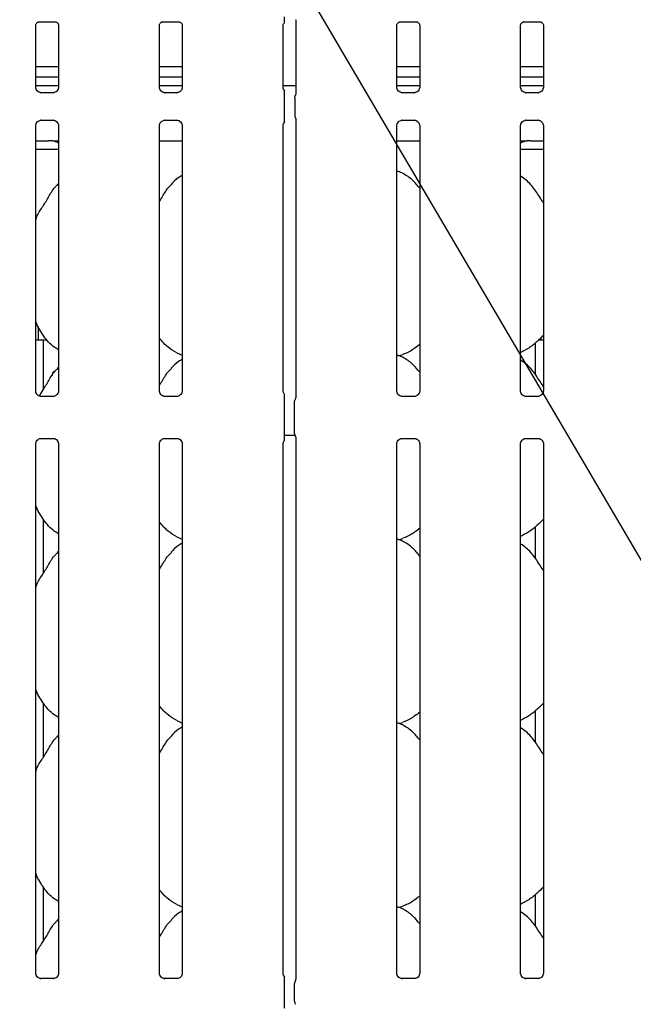
# Model space of a CAD drawing. Extents: x 0 to 418, y 0 to 292.
# Drawn here: x 102 to 113, y 111 to 129 of the extents above; entities that cross this region are included whole.
import ezdxf

# ---------------------------------------------------------------- set-up
doc = ezdxf.new("R2010")
doc.units = 0
doc.layers.add('BEMAßUNG', color=96, linetype='CONTINUOUS')
doc.layers.add('SLD-0', color=179, linetype='CONTINUOUS')
doc.styles.add('SLDTEXTSTYLE0', font='TXT', dxfattribs={"width": 0.75})
doc.styles.add('SLDTEXTSTYLE2', font='TXT', dxfattribs={"width": 0.96})
doc.dimstyles.new('SLDDIMSTYLE3', dxfattribs={"dimtxt": 3.5, "dimasz": 3.302, "dimexe": 0, "dimexo": 0.0625, "dimgap": 0.875, "dimtad": 1, "dimdec": 0, "dimlfac": 16, "dimrnd": 1e-09, "dimzin": 12, "dimtxsty": 'SLDTEXTSTYLE0', "dimblk1": 'NONE', "dimblk2": 'NONE', "dimsah": 1, "dimcen": 0, "dimazin": 3, "dimtfac": 1, "dimtmove": 0, "dimatfit": 3, "dimtolj": 1, "dimtzin": 12})

# ---------------------------------------------------------------- blocks, each defined once
blk = doc.blocks.new('_D_7')
at = {"layer": 'BEMAßUNG'}
for q in [(116.179, 188.274), (136.252, 176.684)]:
    blk.add_line((124.839, 183.274), q, dxfattribs=at)
blk.add_solid([(124.839, 183.274), (127.445, 181.183), (127.953, 182.062)], dxfattribs=at)
at = {"layer": 'BEMAßUNG', "char_height": 3.5, "attachment_point": 1, "rotation": 330, "style": 'SLDTEXTSTYLE2'}
for s, insert in [('%%c', (125.534, 187.694)), ('160', (131.647, 184.226))]:
    blk.add_mtext(s, dxfattribs=dict(at, insert=insert))
blk = doc.blocks.new('_NONE')

msp = doc.modelspace()

# ---------------------------------------------------------------- linework, layer by layer
at = {"layer": 'BEMAßUNG'}
msp.add_line((116.921, 113.277), (99.321, 143.246), dxfattribs=at)
at = {"layer": 'SLD-0', "color": 179, "linetype": 'CONTINUOUS'}
for p, q in [((102.108, 128.073), (102.108, 129.228)), ((102.169, 129.296), (102.165, 129.296)), ((102.169, 129.295), (102.474, 129.295)), ((102.535, 129.228), (102.535, 128.073)), ((104.42, 128.073), (104.42, 129.228)), ((104.482, 129.296), (104.478, 129.296)), ((104.482, 129.295), (104.787, 129.295)), ((104.848, 129.228), (104.848, 128.073)), ((106.733, 128.073), (106.733, 129.228)), ((106.973, 129.319), (106.973, 127.956)), ((108.858, 128.073), (108.858, 129.228)), ((108.919, 129.296), (108.915, 129.296)), ((108.919, 129.295), (109.224, 129.295)), ((109.285, 129.228), (109.285, 128.073)), ((111.17, 128.073), (111.17, 129.228)), ((111.232, 129.296), (111.228, 129.296)), ((111.232, 129.295), (111.537, 129.295)), ((111.598, 129.228), (111.598, 128.073)), ((102.535, 128.454), (102.108, 128.454)), ((104.848, 128.454), (104.42, 128.454)), ((109.285, 128.454), (108.858, 128.454)), ((111.598, 128.454), (111.17, 128.454)), ((102.535, 128.261), (102.108, 128.261)), ((104.848, 128.261), (104.42, 128.261)), ((109.285, 128.261), (108.858, 128.261)), ((111.598, 128.261), (111.17, 128.261)), ((102.535, 128.1), (102.108, 128.1)), ((102.201, 127.97), (102.206, 127.97)), ((102.436, 127.97), (102.206, 127.97)), ((104.848, 128.1), (104.42, 128.1)), ((104.513, 127.97), (104.519, 127.97)), ((104.748, 127.97), (104.519, 127.97)), ((106.973, 128.1), (106.733, 128.1)), ((109.285, 128.1), (108.858, 128.1)), ((108.951, 127.97), (108.956, 127.97)), ((109.186, 127.97), (108.956, 127.97)), ((111.598, 128.1), (111.17, 128.1)), ((111.263, 127.97), (111.269, 127.97)), ((111.498, 127.97), (111.269, 127.97)), ((106.759, 127.549), (106.759, 127.876)), ((106.95, 127.879), (106.95, 127.546)), ((102.207, 127.455), (102.437, 127.455)), ((102.443, 127.455), (102.437, 127.456)), ((104.52, 127.455), (104.75, 127.455)), ((104.755, 127.455), (104.75, 127.456)), ((106.973, 127.469), (106.973, 122.282)), ((108.957, 127.455), (109.187, 127.455)), ((109.193, 127.455), (109.187, 127.456)), ((111.27, 127.455), (111.5, 127.455)), ((111.505, 127.455), (111.5, 127.456)), ((102.108, 122.395), (102.108, 127.352)), ((102.535, 127.352), (102.535, 122.395)), ((104.42, 122.395), (104.42, 127.352)), ((104.848, 127.352), (104.848, 122.395)), ((106.733, 122.395), (106.733, 127.352)), ((108.858, 122.395), (108.858, 127.352)), ((109.285, 127.352), (109.285, 122.395)), ((111.17, 122.395), (111.17, 127.352)), ((111.598, 127.352), (111.598, 122.395)), ((102.108, 127.069), (102.35, 127.069)), ((102.35, 127.069), (102.35, 127.069)), ((104.42, 127.069), (104.848, 127.069)), ((108.858, 127.069), (109.285, 127.069)), ((111.356, 127.069), (111.598, 127.069)), ((111.356, 127.069), (111.356, 127.069)), ((102.108, 126.913), (102.535, 126.913)), ((111.17, 126.913), (111.598, 126.913)), ((102.535, 126.275), (102.514, 126.255)), ((102.153, 123.603), (102.153, 123.381)), ((102.108, 123.35), (102.255, 123.35)), ((102.255, 122.43), (102.255, 123.35)), ((102.255, 123.35), (102.319, 123.35)), ((111.513, 123.35), (111.598, 123.35)), ((111.45, 122.696), (111.45, 123.295)), ((104.744, 123.106), (104.848, 123.062)), ((108.895, 123.051), (108.973, 123.074)), ((102.535, 122.837), (102.514, 122.818)), ((102.437, 122.292), (102.206, 122.292)), ((104.749, 122.292), (104.518, 122.292)), ((109.187, 122.292), (108.956, 122.292)), ((111.499, 122.292), (111.268, 122.292)), ((106.759, 121.602), (106.759, 122.199)), ((106.947, 121.598), (106.947, 122.203)), ((102.206, 121.508), (102.438, 121.508)), ((104.519, 121.508), (104.75, 121.508)), ((106.955, 121.56), (106.759, 121.56)), ((106.973, 121.52), (106.973, 111.398)), ((108.956, 121.508), (109.188, 121.508)), ((111.269, 121.508), (111.5, 121.508)), ((102.108, 111.51), (102.108, 121.405)), ((102.535, 121.406), (102.535, 111.511)), ((104.42, 111.51), (104.42, 121.405)), ((104.848, 121.406), (104.848, 111.511)), ((106.733, 111.51), (106.733, 121.405)), ((108.858, 111.51), (108.858, 121.405)), ((109.285, 121.406), (109.285, 111.511)), ((111.17, 111.51), (111.17, 121.405)), ((111.598, 121.406), (111.598, 111.511)), ((102.255, 118.992), (102.255, 119.988)), ((111.45, 119.258), (111.45, 119.857)), ((104.744, 119.669), (104.848, 119.624)), ((108.895, 119.614), (108.973, 119.637)), ((102.535, 119.4), (102.514, 119.38)), ((102.255, 115.555), (102.255, 116.551)), ((111.45, 115.821), (111.45, 116.42)), ((104.744, 116.231), (104.848, 116.187)), ((108.895, 116.176), (108.973, 116.199)), ((102.535, 115.962), (102.514, 115.943)), ((102.255, 112.117), (102.255, 113.113)), ((111.45, 112.383), (111.45, 112.982)), ((104.744, 112.794), (104.848, 112.749)), ((108.895, 112.739), (108.973, 112.762)), ((102.535, 112.525), (102.514, 112.505)), ((102.201, 111.407), (102.206, 111.407)), ((102.436, 111.408), (102.206, 111.408)), ((104.513, 111.407), (104.519, 111.407)), ((104.748, 111.408), (104.519, 111.408)), ((106.96, 111.363), (106.964, 111.373)), ((108.951, 111.407), (108.956, 111.407)), ((109.186, 111.408), (108.956, 111.408)), ((111.263, 111.407), (111.269, 111.407)), ((111.498, 111.408), (111.269, 111.408)), ((106.759, 110.986), (106.759, 111.314)), ((106.947, 110.985), (106.947, 111.315)), ((106.947, 110.985), (106.947, 110.985)), ((106.965, 110.931), (106.96, 110.938)), ((106.965, 110.929), (106.965, 110.929)), ((106.965, 110.929), (106.965, 110.929)), ((106.965, 110.929), (106.965, 110.929))]:
    msp.add_line(p, q, dxfattribs=at)
for centre, radius, start, end in [((107.04, 122.203), 0.0938, 145.6196, 180), ((107.04, 121.598), 0.0938, 180, 214.4514), ((107.04, 111.315), 0.0938, 144.2237, 179.9975), ((106.9, 111.405), 0.0734, 333.0454, 356.0325), ((107.04, 110.985), 0.0937, 180.0112, 215.7717)]:
    msp.add_arc(centre, radius, start, end, dxfattribs=at)
for centre, major_axis, ratio, start_param, end_param in [((103.392, 126.85), (1.132, -0.203), 0.07335, 2.6166, 2.752329), ((102.358, 126.696), (0.374, 0.078), 0.981201, 0.885152, 1.220036), ((111.348, 126.696), (0.374, -0.078), 0.981201, 1.921556, 2.25644), ((110.313, 126.85), (1.132, 0.203), 0.07335, 0.389264, 0.524993)]:
    msp.add_ellipse(centre, major_axis=major_axis, ratio=ratio, start_param=start_param, end_param=end_param, dxfattribs=at)
for points, knots in [([(102.108, 129.228), (102.108, 129.229), (102.108, 129.232), (102.11, 129.246), (102.121, 129.268), (102.14, 129.286), (102.16, 129.294), (102.169, 129.295), (102.17, 129.295), (102.17, 129.295)], [0, 0, 0, 0, 0.051121, 0.183734, 0.384252, 0.649707, 0.827407, 0.922504, 1, 1, 1, 1]), ([(102.473, 129.295), (102.473, 129.295), (102.473, 129.295), (102.477, 129.295), (102.488, 129.293), (102.507, 129.283), (102.526, 129.264), (102.534, 129.242), (102.536, 129.229), (102.535, 129.228), (102.535, 129.227)], [0, 0, 0, 0, 0.033728, 0.1149, 0.223033, 0.382186, 0.651117, 0.867472, 0.988474, 1, 1, 1, 1]), ([(104.42, 129.228), (104.42, 129.229), (104.42, 129.232), (104.423, 129.246), (104.433, 129.268), (104.453, 129.286), (104.472, 129.294), (104.482, 129.295), (104.482, 129.295), (104.483, 129.295)], [0, 0, 0, 0, 0.051121, 0.183734, 0.384252, 0.649707, 0.827407, 0.922504, 1, 1, 1, 1]), ([(104.786, 129.295), (104.786, 129.295), (104.785, 129.295), (104.79, 129.295), (104.8, 129.293), (104.819, 129.283), (104.838, 129.264), (104.847, 129.242), (104.848, 129.229), (104.848, 129.228), (104.848, 129.227)], [0, 0, 0, 0, 0.033728, 0.1149, 0.223024, 0.382186, 0.651117, 0.867472, 0.988474, 1, 1, 1, 1]), ([(106.733, 129.228), (106.733, 129.229), (106.733, 129.232), (106.735, 129.246), (106.743, 129.265), (106.755, 129.274), (106.76, 129.278)], [0, 0, 0, 0, 0.09355, 0.336228, 0.703171, 1, 1, 1, 1]), ([(106.759, 129.279), (106.759, 129.279), (106.759, 129.279), (106.759, 129.281), (106.759, 129.288), (106.759, 129.308), (106.759, 129.342), (106.759, 129.373), (106.759, 129.389)], [0, 0, 0, 0, 0.015814, 0.084491, 0.168893, 0.312793, 0.622211, 1, 1, 1, 1]), ([(106.966, 129.334), (106.966, 129.334), (106.966, 129.334), (106.966, 129.333), (106.967, 129.333), (106.967, 129.332), (106.968, 129.331), (106.97, 129.326), (106.973, 129.319), (106.973, 129.315), (106.973, 129.315), (106.973, 129.316)], [0, 0, 0, 0, 0.002507, 0.015918, 0.032365, 0.059887, 0.105531, 0.161083, 0.690261, 0.980168, 1, 1, 1, 1]), ([(108.858, 129.228), (108.858, 129.229), (108.858, 129.232), (108.86, 129.246), (108.871, 129.268), (108.89, 129.286), (108.91, 129.294), (108.919, 129.295), (108.92, 129.295), (108.92, 129.295)], [0, 0, 0, 0, 0.051121, 0.183737, 0.384256, 0.649705, 0.827406, 0.922504, 1, 1, 1, 1]), ([(109.223, 129.295), (109.223, 129.295), (109.223, 129.295), (109.227, 129.295), (109.238, 129.293), (109.257, 129.283), (109.276, 129.264), (109.284, 129.242), (109.286, 129.229), (109.285, 129.228), (109.285, 129.227)], [0, 0, 0, 0, 0.033728, 0.114904, 0.223028, 0.38219, 0.65112, 0.867473, 0.988474, 1, 1, 1, 1]), ([(111.17, 129.228), (111.17, 129.229), (111.17, 129.232), (111.173, 129.246), (111.183, 129.268), (111.203, 129.286), (111.222, 129.294), (111.232, 129.295), (111.232, 129.295), (111.233, 129.295)], [0, 0, 0, 0, 0.051121, 0.183737, 0.384256, 0.649705, 0.827406, 0.922504, 1, 1, 1, 1]), ([(111.536, 129.295), (111.536, 129.295), (111.535, 129.295), (111.54, 129.295), (111.55, 129.293), (111.569, 129.283), (111.588, 129.264), (111.597, 129.242), (111.598, 129.229), (111.598, 129.228), (111.598, 129.227)], [0, 0, 0, 0, 0.033728, 0.114904, 0.223028, 0.38219, 0.65112, 0.867473, 0.988474, 1, 1, 1, 1]), ([(102.162, 127.984), (102.161, 127.984), (102.147, 127.99), (102.125, 128.014), (102.11, 128.048), (102.108, 128.067), (102.108, 128.074)], [0, 0, 0, 0, 0.029541, 0.429382, 0.781481, 1, 1, 1, 1]), ([(102.207, 127.97), (102.205, 127.97), (102.201, 127.97), (102.184, 127.973), (102.171, 127.98), (102.162, 127.984)], [0, 0, 0, 0, 0.165925, 0.499819, 1, 1, 1, 1]), ([(102.485, 127.986), (102.476, 127.981), (102.46, 127.973), (102.442, 127.97), (102.438, 127.97), (102.436, 127.97)], [0, 0, 0, 0, 0.530681, 0.851031, 1, 1, 1, 1]), ([(102.436, 127.97), (102.436, 127.97), (102.438, 127.97), (102.441, 127.97), (102.443, 127.97), (102.443, 127.97)], [0, 0, 0, 0, 0.15967, 0.913702, 1, 1, 1, 1]), ([(102.535, 128.073), (102.535, 128.073), (102.536, 128.068), (102.533, 128.047), (102.52, 128.017), (102.5, 127.993), (102.486, 127.987), (102.485, 127.986)], [0, 0, 0, 0, 0.014952, 0.219035, 0.572516, 0.965949, 1, 1, 1, 1]), ([(104.475, 127.984), (104.474, 127.984), (104.459, 127.99), (104.438, 128.014), (104.422, 128.048), (104.421, 128.067), (104.42, 128.074)], [0, 0, 0, 0, 0.029541, 0.429382, 0.781481, 1, 1, 1, 1]), ([(104.519, 127.97), (104.518, 127.97), (104.514, 127.97), (104.497, 127.973), (104.483, 127.98), (104.475, 127.984)], [0, 0, 0, 0, 0.165925, 0.499819, 1, 1, 1, 1]), ([(104.748, 127.97), (104.749, 127.97), (104.751, 127.97), (104.753, 127.97), (104.755, 127.97), (104.755, 127.97)], [0, 0, 0, 0, 0.15967, 0.913702, 1, 1, 1, 1]), ([(104.798, 127.986), (104.788, 127.981), (104.773, 127.973), (104.754, 127.97), (104.75, 127.97), (104.749, 127.97)], [0, 0, 0, 0, 0.530681, 0.851031, 1, 1, 1, 1]), ([(104.848, 128.073), (104.848, 128.073), (104.848, 128.068), (104.846, 128.047), (104.832, 128.017), (104.812, 127.993), (104.799, 127.987), (104.798, 127.986)], [0, 0, 0, 0, 0.014952, 0.219035, 0.572516, 0.965949, 1, 1, 1, 1]), ([(106.764, 128.004), (106.76, 128.008), (106.745, 128.021), (106.735, 128.048), (106.733, 128.067), (106.733, 128.074)], [0, 0, 0, 0, 0.217256, 0.700248, 1, 1, 1, 1]), ([(106.759, 127.876), (106.759, 127.906), (106.759, 127.942), (106.759, 127.981), (106.759, 127.995), (106.759, 128.003), (106.759, 128.007), (106.759, 128.007), (106.759, 128.005), (106.759, 128.003), (106.759, 128.002)], [0, 0, 0, 0, 0.539931, 0.652782, 0.781156, 0.829526, 0.878353, 0.91236, 0.960325, 1, 1, 1, 1]), ([(106.95, 127.879), (106.95, 127.886), (106.951, 127.9), (106.957, 127.916), (106.961, 127.924), (106.962, 127.926)], [0, 0, 0, 0, 0.4268986, 0.872093, 1, 1, 1, 1]), ([(106.973, 127.959), (106.973, 127.959), (106.973, 127.959), (106.973, 127.955), (106.971, 127.947), (106.968, 127.938), (106.965, 127.931), (106.964, 127.928), (106.963, 127.927), (106.963, 127.926), (106.963, 127.926), (106.962, 127.926), (106.962, 127.926), (106.962, 127.926), (106.962, 127.926)], [0, 0, 0, 0, 0.016618, 0.229939, 0.490476, 0.751235, 0.894251, 0.968546, 0.987368, 0.994447, 0.998232, 0.999178, 0.999744, 1, 1, 1, 1]), ([(108.912, 127.984), (108.911, 127.984), (108.897, 127.99), (108.875, 128.014), (108.86, 128.048), (108.858, 128.067), (108.858, 128.074)], [0, 0, 0, 0, 0.029553, 0.429389, 0.781484, 1, 1, 1, 1]), ([(108.957, 127.97), (108.955, 127.97), (108.951, 127.97), (108.934, 127.973), (108.921, 127.98), (108.912, 127.984)], [0, 0, 0, 0, 0.165925, 0.499819, 1, 1, 1, 1]), ([(109.235, 127.986), (109.226, 127.981), (109.21, 127.973), (109.192, 127.97), (109.188, 127.97), (109.186, 127.97)], [0, 0, 0, 0, 0.530681, 0.851031, 1, 1, 1, 1]), ([(109.186, 127.97), (109.186, 127.97), (109.188, 127.97), (109.191, 127.97), (109.193, 127.97), (109.193, 127.97)], [0, 0, 0, 0, 0.159804, 0.913531, 1, 1, 1, 1]), ([(109.285, 128.073), (109.285, 128.073), (109.286, 128.068), (109.283, 128.047), (109.27, 128.017), (109.25, 127.993), (109.236, 127.987), (109.235, 127.986)], [0, 0, 0, 0, 0.014952, 0.219033, 0.572515, 0.965949, 1, 1, 1, 1]), ([(111.225, 127.984), (111.224, 127.984), (111.209, 127.99), (111.188, 128.014), (111.172, 128.048), (111.171, 128.067), (111.17, 128.074)], [0, 0, 0, 0, 0.029553, 0.429389, 0.781484, 1, 1, 1, 1]), ([(111.269, 127.97), (111.268, 127.97), (111.264, 127.97), (111.247, 127.973), (111.233, 127.98), (111.225, 127.984)], [0, 0, 0, 0, 0.165925, 0.499819, 1, 1, 1, 1]), ([(111.498, 127.97), (111.499, 127.97), (111.501, 127.97), (111.503, 127.97), (111.505, 127.97), (111.505, 127.97)], [0, 0, 0, 0, 0.159804, 0.913531, 1, 1, 1, 1]), ([(111.548, 127.986), (111.538, 127.981), (111.523, 127.973), (111.504, 127.97), (111.5, 127.97), (111.499, 127.97)], [0, 0, 0, 0, 0.530681, 0.851031, 1, 1, 1, 1]), ([(111.598, 128.073), (111.598, 128.073), (111.598, 128.068), (111.596, 128.047), (111.582, 128.017), (111.562, 127.993), (111.549, 127.987), (111.548, 127.986)], [0, 0, 0, 0, 0.014952, 0.219033, 0.572515, 0.965949, 1, 1, 1, 1]), ([(102.108, 127.352), (102.108, 127.352), (102.108, 127.357), (102.11, 127.378), (102.123, 127.409), (102.152, 127.438), (102.182, 127.452), (102.202, 127.455), (102.207, 127.455), (102.208, 127.455)], [0, 0, 0, 0, 0.009368, 0.137215, 0.358652, 0.605128, 0.817493, 0.932816, 1, 1, 1, 1]), ([(102.207, 127.455), (102.207, 127.455), (102.205, 127.455), (102.203, 127.455), (102.201, 127.455), (102.201, 127.455)], [0, 0, 0, 0, 0.159835, 0.9137, 1, 1, 1, 1]), ([(102.437, 127.455), (102.438, 127.455), (102.442, 127.455), (102.459, 127.453), (102.473, 127.446), (102.481, 127.441)], [0, 0, 0, 0, 0.165567, 0.498741, 1, 1, 1, 1]), ([(102.481, 127.441), (102.482, 127.441), (102.496, 127.435), (102.518, 127.411), (102.534, 127.377), (102.535, 127.359), (102.535, 127.352)], [0, 0, 0, 0, 0.028502, 0.428769, 0.781247, 1, 1, 1, 1]), ([(104.42, 127.352), (104.42, 127.352), (104.42, 127.357), (104.423, 127.378), (104.436, 127.409), (104.464, 127.438), (104.495, 127.452), (104.515, 127.455), (104.519, 127.455), (104.521, 127.455)], [0, 0, 0, 0, 0.009368, 0.137215, 0.358652, 0.605128, 0.817493, 0.932816, 1, 1, 1, 1]), ([(104.52, 127.455), (104.52, 127.455), (104.518, 127.455), (104.515, 127.455), (104.513, 127.455), (104.513, 127.455)], [0, 0, 0, 0, 0.159835, 0.9137, 1, 1, 1, 1]), ([(104.749, 127.455), (104.75, 127.455), (104.755, 127.455), (104.771, 127.453), (104.785, 127.446), (104.794, 127.441)], [0, 0, 0, 0, 0.165567, 0.498741, 1, 1, 1, 1]), ([(104.794, 127.441), (104.795, 127.441), (104.809, 127.435), (104.831, 127.411), (104.846, 127.377), (104.847, 127.359), (104.848, 127.352)], [0, 0, 0, 0, 0.028502, 0.428769, 0.781247, 1, 1, 1, 1]), ([(106.733, 127.352), (106.733, 127.352), (106.733, 127.357), (106.736, 127.378), (106.743, 127.401), (106.756, 127.414), (106.76, 127.417)], [0, 0, 0, 0, 0.021167, 0.31004, 0.81038, 1, 1, 1, 1]), ([(106.759, 127.423), (106.759, 127.422), (106.759, 127.419), (106.759, 127.418), (106.759, 127.42), (106.759, 127.426), (106.759, 127.445), (106.759, 127.488), (106.759, 127.526), (106.759, 127.549)], [0, 0, 0, 0, 0.067484, 0.103496, 0.139726, 0.190969, 0.289436, 0.584811, 1, 1, 1, 1]), ([(106.95, 127.546), (106.95, 127.539), (106.951, 127.525), (106.957, 127.509), (106.961, 127.501), (106.962, 127.499)], [0, 0, 0, 0, 0.426737, 0.87209, 1, 1, 1, 1]), ([(106.962, 127.499), (106.962, 127.499), (106.962, 127.499), (106.962, 127.499), (106.962, 127.499), (106.963, 127.499), (106.968, 127.49), (106.972, 127.477), (106.973, 127.467), (106.973, 127.467), (106.973, 127.467)], [0, 0, 0, 0, 0.000061, 0.000565, 0.001164, 0.002139, 0.004433, 0.681354, 0.925877, 1, 1, 1, 1]), ([(108.858, 127.352), (108.858, 127.352), (108.858, 127.357), (108.86, 127.378), (108.873, 127.409), (108.902, 127.438), (108.932, 127.452), (108.952, 127.455), (108.957, 127.455), (108.958, 127.455)], [0, 0, 0, 0, 0.009368, 0.137215, 0.358654, 0.605123, 0.817494, 0.932816, 1, 1, 1, 1]), ([(108.957, 127.455), (108.957, 127.455), (108.955, 127.455), (108.953, 127.455), (108.951, 127.455), (108.951, 127.455)], [0, 0, 0, 0, 0.159671, 0.913702, 1, 1, 1, 1]), ([(109.187, 127.455), (109.188, 127.455), (109.192, 127.455), (109.209, 127.453), (109.223, 127.446), (109.231, 127.441)], [0, 0, 0, 0, 0.165567, 0.498741, 1, 1, 1, 1]), ([(109.231, 127.441), (109.232, 127.441), (109.246, 127.435), (109.268, 127.411), (109.284, 127.377), (109.285, 127.359), (109.285, 127.352)], [0, 0, 0, 0, 0.02849, 0.42877, 0.781245, 1, 1, 1, 1]), ([(111.17, 127.352), (111.17, 127.352), (111.17, 127.357), (111.173, 127.378), (111.186, 127.409), (111.214, 127.438), (111.245, 127.452), (111.265, 127.455), (111.269, 127.455), (111.271, 127.455)], [0, 0, 0, 0, 0.009368, 0.137215, 0.358654, 0.605123, 0.817494, 0.932816, 1, 1, 1, 1]), ([(111.27, 127.455), (111.27, 127.455), (111.268, 127.455), (111.265, 127.455), (111.263, 127.455), (111.263, 127.455)], [0, 0, 0, 0, 0.159671, 0.913702, 1, 1, 1, 1]), ([(111.499, 127.455), (111.5, 127.455), (111.505, 127.455), (111.521, 127.453), (111.535, 127.446), (111.544, 127.441)], [0, 0, 0, 0, 0.165567, 0.498741, 1, 1, 1, 1]), ([(111.544, 127.441), (111.545, 127.441), (111.559, 127.435), (111.581, 127.411), (111.596, 127.377), (111.597, 127.359), (111.598, 127.352)], [0, 0, 0, 0, 0.02849, 0.42877, 0.781246, 1, 1, 1, 1]), ([(102.42, 127.067), (102.418, 127.067), (102.416, 127.067), (102.415, 127.067), (102.414, 127.067)], [0, 0, 0, 0, 0.96395, 1, 1, 1, 1]), ([(102.42, 127.067), (102.422, 127.067), (102.429, 127.067), (102.469, 127.068), (102.507, 127.068), (102.535, 127.069)], [0, 0, 0, 0, 0.071507, 0.291851, 1, 1, 1, 1]), ([(111.17, 127.069), (111.184, 127.068), (111.21, 127.068), (111.247, 127.068), (111.275, 127.067), (111.284, 127.067), (111.286, 127.067)], [0, 0, 0, 0, 0.320781, 0.629253, 0.939218, 1, 1, 1, 1]), ([(111.286, 127.067), (111.288, 127.067), (111.289, 127.067), (111.291, 127.067), (111.291, 127.067)], [0, 0, 0, 0, 0.96395, 1, 1, 1, 1]), ([(109.285, 126.184), (109.243, 126.236), (109.155, 126.344), (109.011, 126.442), (108.906, 126.491), (108.866, 126.498), (108.858, 126.499)], [0, 0, 0, 0, 0.369988, 0.772446, 0.95554, 1, 1, 1, 1]), ([(104.848, 126.423), (104.824, 126.41), (104.744, 126.365), (104.683, 126.301), (104.639, 126.255)], [0, 0, 0, 0, 0.2963507, 1, 1, 1, 1]), ([(111.598, 125.906), (111.589, 125.92), (111.541, 126.003), (111.441, 126.155), (111.311, 126.317), (111.207, 126.384), (111.17, 126.408)], [0, 0, 0, 0, 0.0796712, 0.4531377, 0.8063818, 1, 1, 1, 1]), ([(102.108, 125.593), (102.117, 125.62), (102.15, 125.712), (102.248, 125.85), (102.355, 126.027), (102.435, 126.172), (102.502, 126.235), (102.519, 126.251)], [0, 0, 0, 0, 0.108979, 0.375806, 0.644374, 0.910444, 1, 1, 1, 1]), ([(104.42, 125.932), (104.44, 125.964), (104.497, 126.055), (104.559, 126.172), (104.627, 126.235), (104.644, 126.251)], [0, 0, 0, 0, 0.290689, 0.821376, 1, 1, 1, 1]), ([(102.535, 123.163), (102.509, 123.179), (102.4, 123.244), (102.254, 123.412), (102.151, 123.584), (102.112, 123.68), (102.108, 123.691)], [0, 0, 0, 0, 0.1358367, 0.548537, 0.9488033, 1, 1, 1, 1]), ([(102.153, 123.381), (102.153, 123.381), (102.153, 123.381), (102.153, 123.372), (102.154, 123.362), (102.154, 123.353), (102.154, 123.35)], [0, 0, 0, 0, 0.220846, 0.54493, 0.869412, 1, 1, 1, 1]), ([(104.747, 123.108), (104.69, 123.14), (104.564, 123.211), (104.471, 123.321), (104.42, 123.381)], [0, 0, 0, 0, 0.457439, 1, 1, 1, 1]), ([(111.598, 123.434), (111.56, 123.395), (111.476, 123.308), (111.333, 123.197), (111.222, 123.137), (111.17, 123.11)], [0, 0, 0, 0, 0.300467, 0.676484, 1, 1, 1, 1]), ([(111.552, 123.35), (111.552, 123.353), (111.552, 123.362), (111.552, 123.373), (111.553, 123.38), (111.553, 123.381), (111.553, 123.381)], [0, 0, 0, 0, 0.144223, 0.468648, 0.793287, 1, 1, 1, 1]), ([(109.285, 123.264), (109.256, 123.241), (109.173, 123.176), (109.068, 123.109), (108.986, 123.083), (108.97, 123.078)], [0, 0, 0, 0, 0.303054, 0.862648, 1, 1, 1, 1]), ([(104.848, 122.985), (104.824, 122.972), (104.744, 122.928), (104.683, 122.863), (104.639, 122.818)], [0, 0, 0, 0, 0.296352, 1, 1, 1, 1]), ([(109.285, 122.746), (109.243, 122.798), (109.155, 122.907), (109.011, 123.005), (108.905, 123.053), (108.864, 123.06), (108.855, 123.062)], [0, 0, 0, 0, 0.368341, 0.769009, 0.951289, 1, 1, 1, 1]), ([(111.598, 122.468), (111.589, 122.483), (111.541, 122.565), (111.441, 122.717), (111.311, 122.88), (111.207, 122.946), (111.17, 122.97)], [0, 0, 0, 0, 0.079671, 0.453137, 0.806381, 1, 1, 1, 1]), ([(102.177, 122.299), (102.2, 122.337), (102.258, 122.435), (102.356, 122.589), (102.434, 122.734), (102.502, 122.798), (102.519, 122.814)], [0, 0, 0, 0, 0.2144738, 0.5524578, 0.8872966, 1, 1, 1, 1]), ([(104.42, 122.495), (104.44, 122.527), (104.497, 122.618), (104.559, 122.734), (104.627, 122.798), (104.644, 122.814)], [0, 0, 0, 0, 0.290691, 0.821377, 1, 1, 1, 1]), ([(102.459, 122.756), (102.457, 122.756), (102.45, 122.757), (102.439, 122.751), (102.427, 122.739), (102.419, 122.721), (102.415, 122.702), (102.416, 122.69), (102.417, 122.685)], [0, 0, 0, 0, 0.0671426, 0.2638631, 0.4607232, 0.6578944, 0.8550613, 1, 1, 1, 1]), ([(102.207, 122.292), (102.207, 122.292), (102.206, 122.292), (102.196, 122.293), (102.175, 122.298), (102.145, 122.314), (102.119, 122.346), (102.109, 122.377), (102.108, 122.391), (102.108, 122.395)], [0, 0, 0, 0, 0.00567, 0.089894, 0.211538, 0.438847, 0.69026, 0.905064, 1, 1, 1, 1]), ([(102.535, 122.396), (102.535, 122.396), (102.536, 122.392), (102.534, 122.372), (102.522, 122.342), (102.495, 122.311), (102.464, 122.296), (102.443, 122.292), (102.438, 122.292), (102.436, 122.292)], [0, 0, 0, 0, 0.000961, 0.12613, 0.339877, 0.590588, 0.814956, 0.939835, 1, 1, 1, 1]), ([(104.52, 122.292), (104.52, 122.292), (104.518, 122.292), (104.509, 122.293), (104.488, 122.298), (104.457, 122.314), (104.432, 122.346), (104.421, 122.377), (104.421, 122.391), (104.421, 122.395)], [0, 0, 0, 0, 0.00567, 0.089894, 0.211538, 0.438847, 0.69026, 0.905064, 1, 1, 1, 1]), ([(104.848, 122.396), (104.848, 122.396), (104.848, 122.392), (104.846, 122.372), (104.834, 122.342), (104.807, 122.311), (104.776, 122.296), (104.756, 122.292), (104.751, 122.292), (104.749, 122.292)], [0, 0, 0, 0, 0.000961, 0.12613, 0.339877, 0.590588, 0.814956, 0.939835, 1, 1, 1, 1]), ([(106.76, 122.33), (106.755, 122.336), (106.741, 122.351), (106.734, 122.377), (106.733, 122.391), (106.733, 122.395)], [0, 0, 0, 0, 0.311459, 0.788961, 1, 1, 1, 1]), ([(106.759, 122.199), (106.759, 122.228), (106.759, 122.268), (106.759, 122.308), (106.759, 122.322), (106.759, 122.327), (106.759, 122.329), (106.759, 122.329), (106.759, 122.329)], [0, 0, 0, 0, 0.59971, 0.810477, 0.88019, 0.950459, 0.989533, 1, 1, 1, 1]), ([(106.973, 122.283), (106.973, 122.284), (106.973, 122.284), (106.973, 122.278), (106.97, 122.267), (106.965, 122.26), (106.962, 122.256)], [0, 0, 0, 0, 0.0493632, 0.2441142, 0.5872314, 1, 1, 1, 1]), ([(108.957, 122.292), (108.957, 122.292), (108.956, 122.292), (108.946, 122.293), (108.925, 122.298), (108.895, 122.314), (108.869, 122.346), (108.859, 122.377), (108.858, 122.391), (108.858, 122.395)], [0, 0, 0, 0, 0.0056696, 0.0898937, 0.2115447, 0.4388442, 0.6902619, 0.9050648, 1, 1, 1, 1]), ([(109.285, 122.396), (109.285, 122.396), (109.286, 122.392), (109.284, 122.372), (109.272, 122.342), (109.245, 122.311), (109.214, 122.296), (109.193, 122.292), (109.188, 122.292), (109.186, 122.292)], [0, 0, 0, 0, 0.000961, 0.12613, 0.339876, 0.590585, 0.814952, 0.939831, 1, 1, 1, 1]), ([(111.27, 122.292), (111.27, 122.292), (111.268, 122.292), (111.259, 122.293), (111.238, 122.298), (111.207, 122.314), (111.182, 122.346), (111.171, 122.377), (111.171, 122.391), (111.171, 122.395)], [0, 0, 0, 0, 0.0056696, 0.0898937, 0.2115447, 0.4388442, 0.6902619, 0.9050648, 1, 1, 1, 1]), ([(111.598, 122.396), (111.598, 122.396), (111.598, 122.392), (111.596, 122.372), (111.584, 122.342), (111.557, 122.311), (111.526, 122.296), (111.506, 122.292), (111.501, 122.292), (111.499, 122.292)], [0, 0, 0, 0, 0.000961, 0.12613, 0.339876, 0.590585, 0.814952, 0.939831, 1, 1, 1, 1]), ([(102.108, 121.404), (102.108, 121.404), (102.108, 121.409), (102.11, 121.428), (102.121, 121.458), (102.149, 121.489), (102.179, 121.504), (102.2, 121.508), (102.205, 121.508), (102.207, 121.508)], [0, 0, 0, 0, 0.000961, 0.126129, 0.339875, 0.590584, 0.81496, 0.939831, 1, 1, 1, 1]), ([(102.436, 121.508), (102.436, 121.508), (102.438, 121.508), (102.447, 121.507), (102.468, 121.502), (102.499, 121.486), (102.524, 121.455), (102.535, 121.423), (102.535, 121.409), (102.535, 121.405)], [0, 0, 0, 0, 0.005672, 0.089891, 0.211542, 0.438842, 0.690261, 0.905064, 1, 1, 1, 1]), ([(104.42, 121.404), (104.42, 121.404), (104.42, 121.409), (104.422, 121.428), (104.434, 121.458), (104.461, 121.489), (104.492, 121.504), (104.513, 121.508), (104.518, 121.508), (104.519, 121.508)], [0, 0, 0, 0, 0.000961, 0.126129, 0.339875, 0.590584, 0.81496, 0.939831, 1, 1, 1, 1]), ([(104.749, 121.508), (104.749, 121.508), (104.75, 121.508), (104.76, 121.507), (104.781, 121.502), (104.811, 121.486), (104.837, 121.455), (104.847, 121.423), (104.848, 121.409), (104.848, 121.405)], [0, 0, 0, 0, 0.005672, 0.089891, 0.211542, 0.438842, 0.690261, 0.905064, 1, 1, 1, 1]), ([(106.759, 121.471), (106.759, 121.471), (106.759, 121.471), (106.759, 121.475), (106.759, 121.486), (106.759, 121.522), (106.759, 121.564), (106.759, 121.596), (106.759, 121.602)], [0, 0, 0, 0, 0.032069, 0.0723, 0.148546, 0.348674, 0.88269, 1, 1, 1, 1]), ([(106.963, 121.544), (106.965, 121.541), (106.971, 121.533), (106.973, 121.519), (106.973, 121.517), (106.973, 121.516)], [0, 0, 0, 0, 0.381177, 0.810545, 1, 1, 1, 1]), ([(108.858, 121.404), (108.858, 121.404), (108.858, 121.409), (108.86, 121.428), (108.871, 121.458), (108.899, 121.489), (108.929, 121.504), (108.95, 121.508), (108.955, 121.508), (108.957, 121.508)], [0, 0, 0, 0, 0.000961, 0.12613, 0.339877, 0.590588, 0.814956, 0.939835, 1, 1, 1, 1]), ([(109.186, 121.508), (109.186, 121.508), (109.188, 121.508), (109.197, 121.507), (109.218, 121.502), (109.249, 121.486), (109.274, 121.455), (109.285, 121.423), (109.285, 121.409), (109.285, 121.405)], [0, 0, 0, 0, 0.00567, 0.089894, 0.211538, 0.438847, 0.69026, 0.905064, 1, 1, 1, 1]), ([(111.17, 121.404), (111.17, 121.404), (111.17, 121.409), (111.172, 121.428), (111.184, 121.458), (111.211, 121.489), (111.242, 121.504), (111.263, 121.508), (111.268, 121.508), (111.269, 121.508)], [0, 0, 0, 0, 0.000961, 0.12613, 0.339877, 0.590588, 0.814956, 0.939835, 1, 1, 1, 1]), ([(111.499, 121.508), (111.499, 121.508), (111.5, 121.508), (111.51, 121.507), (111.531, 121.502), (111.561, 121.486), (111.587, 121.455), (111.597, 121.423), (111.598, 121.409), (111.598, 121.405)], [0, 0, 0, 0, 0.00567, 0.089894, 0.211538, 0.438847, 0.69026, 0.905064, 1, 1, 1, 1]), ([(106.733, 121.404), (106.733, 121.404), (106.733, 121.409), (106.735, 121.428), (106.743, 121.452), (106.756, 121.465), (106.76, 121.47)], [0, 0, 0, 0, 0.002127, 0.279207, 0.752367, 1, 1, 1, 1]), ([(102.535, 119.725), (102.509, 119.741), (102.4, 119.806), (102.254, 119.975), (102.151, 120.146), (102.112, 120.242), (102.108, 120.253)], [0, 0, 0, 0, 0.135836, 0.548536, 0.948803, 1, 1, 1, 1]), ([(104.747, 119.67), (104.69, 119.703), (104.564, 119.773), (104.471, 119.884), (104.42, 119.944)], [0, 0, 0, 0, 0.457438, 1, 1, 1, 1]), ([(109.285, 119.827), (109.256, 119.804), (109.173, 119.739), (109.068, 119.672), (108.986, 119.646), (108.97, 119.641)], [0, 0, 0, 0, 0.303055, 0.862648, 1, 1, 1, 1]), ([(111.598, 119.997), (111.56, 119.958), (111.476, 119.87), (111.333, 119.76), (111.222, 119.7), (111.17, 119.672)], [0, 0, 0, 0, 0.300468, 0.676485, 1, 1, 1, 1]), ([(104.848, 119.548), (104.824, 119.535), (104.744, 119.49), (104.683, 119.426), (104.639, 119.38)], [0, 0, 0, 0, 0.2963507, 1, 1, 1, 1]), ([(109.285, 119.309), (109.243, 119.361), (109.155, 119.469), (109.011, 119.567), (108.905, 119.616), (108.864, 119.623), (108.855, 119.624)], [0, 0, 0, 0, 0.368341, 0.769009, 0.951288, 1, 1, 1, 1]), ([(111.598, 119.031), (111.589, 119.045), (111.541, 119.128), (111.441, 119.28), (111.311, 119.442), (111.207, 119.509), (111.17, 119.533)], [0, 0, 0, 0, 0.079672, 0.453138, 0.806382, 1, 1, 1, 1]), ([(102.108, 118.718), (102.117, 118.745), (102.15, 118.837), (102.248, 118.975), (102.355, 119.152), (102.435, 119.297), (102.502, 119.36), (102.519, 119.376)], [0, 0, 0, 0, 0.108979, 0.375807, 0.644374, 0.910444, 1, 1, 1, 1]), ([(104.42, 119.057), (104.44, 119.089), (104.497, 119.18), (104.559, 119.297), (104.627, 119.36), (104.644, 119.376)], [0, 0, 0, 0, 0.290689, 0.821376, 1, 1, 1, 1]), ([(102.535, 116.288), (102.509, 116.304), (102.4, 116.369), (102.254, 116.537), (102.151, 116.709), (102.112, 116.805), (102.108, 116.816)], [0, 0, 0, 0, 0.135837, 0.548537, 0.948804, 1, 1, 1, 1]), ([(111.598, 116.559), (111.56, 116.52), (111.476, 116.433), (111.333, 116.322), (111.222, 116.262), (111.17, 116.235)], [0, 0, 0, 0, 0.300467, 0.676484, 1, 1, 1, 1]), ([(104.747, 116.233), (104.69, 116.265), (104.564, 116.336), (104.471, 116.446), (104.42, 116.506)], [0, 0, 0, 0, 0.457439, 1, 1, 1, 1]), ([(109.285, 116.389), (109.256, 116.366), (109.173, 116.301), (109.068, 116.234), (108.986, 116.208), (108.97, 116.203)], [0, 0, 0, 0, 0.303054, 0.862648, 1, 1, 1, 1]), ([(109.285, 115.871), (109.243, 115.923), (109.155, 116.032), (109.011, 116.13), (108.905, 116.178), (108.864, 116.185), (108.855, 116.187)], [0, 0, 0, 0, 0.368341, 0.769009, 0.951288, 1, 1, 1, 1]), ([(104.848, 116.11), (104.824, 116.097), (104.744, 116.053), (104.683, 115.988), (104.639, 115.943)], [0, 0, 0, 0, 0.296351, 1, 1, 1, 1]), ([(111.598, 115.593), (111.589, 115.608), (111.541, 115.69), (111.441, 115.842), (111.311, 116.005), (111.207, 116.071), (111.17, 116.095)], [0, 0, 0, 0, 0.079673, 0.453138, 0.806382, 1, 1, 1, 1]), ([(102.108, 115.28), (102.117, 115.307), (102.15, 115.4), (102.248, 115.537), (102.355, 115.715), (102.435, 115.859), (102.502, 115.923), (102.519, 115.939)], [0, 0, 0, 0, 0.108978, 0.375806, 0.644374, 0.910444, 1, 1, 1, 1]), ([(104.42, 115.62), (104.44, 115.652), (104.497, 115.743), (104.559, 115.859), (104.627, 115.923), (104.644, 115.939)], [0, 0, 0, 0, 0.290687, 0.821376, 1, 1, 1, 1]), ([(102.535, 112.85), (102.509, 112.866), (102.4, 112.931), (102.254, 113.1), (102.151, 113.271), (102.112, 113.367), (102.108, 113.378)], [0, 0, 0, 0, 0.135836, 0.548538, 0.948804, 1, 1, 1, 1]), ([(104.747, 112.795), (104.69, 112.828), (104.564, 112.898), (104.471, 113.009), (104.42, 113.069)], [0, 0, 0, 0, 0.457439, 1, 1, 1, 1]), ([(111.598, 113.122), (111.56, 113.083), (111.476, 112.995), (111.333, 112.885), (111.222, 112.825), (111.17, 112.797)], [0, 0, 0, 0, 0.300467, 0.676485, 1, 1, 1, 1]), ([(109.285, 112.952), (109.256, 112.929), (109.173, 112.864), (109.068, 112.797), (108.986, 112.771), (108.97, 112.766)], [0, 0, 0, 0, 0.303056, 0.862647, 1, 1, 1, 1]), ([(104.848, 112.673), (104.824, 112.66), (104.744, 112.615), (104.683, 112.551), (104.639, 112.505)], [0, 0, 0, 0, 0.29635, 1, 1, 1, 1]), ([(109.285, 112.434), (109.243, 112.486), (109.155, 112.594), (109.011, 112.692), (108.905, 112.741), (108.864, 112.748), (108.855, 112.749)], [0, 0, 0, 0, 0.368341, 0.76901, 0.951288, 1, 1, 1, 1]), ([(111.598, 112.156), (111.589, 112.17), (111.541, 112.253), (111.441, 112.405), (111.311, 112.567), (111.207, 112.634), (111.17, 112.658)], [0, 0, 0, 0, 0.079671, 0.453137, 0.806381, 1, 1, 1, 1]), ([(102.108, 111.843), (102.117, 111.87), (102.15, 111.962), (102.248, 112.1), (102.355, 112.277), (102.435, 112.422), (102.502, 112.485), (102.519, 112.501)], [0, 0, 0, 0, 0.108979, 0.375805, 0.644374, 0.910443, 1, 1, 1, 1]), ([(104.42, 112.182), (104.44, 112.214), (104.497, 112.305), (104.559, 112.422), (104.627, 112.485), (104.644, 112.501)], [0, 0, 0, 0, 0.290691, 0.821375, 1, 1, 1, 1]), ([(102.162, 111.421), (102.161, 111.422), (102.147, 111.428), (102.125, 111.451), (102.11, 111.486), (102.108, 111.504), (102.108, 111.511)], [0, 0, 0, 0, 0.029541, 0.429377, 0.78148, 1, 1, 1, 1]), ([(102.207, 111.408), (102.205, 111.408), (102.201, 111.408), (102.184, 111.41), (102.171, 111.417), (102.162, 111.421)], [0, 0, 0, 0, 0.165925, 0.499817, 1, 1, 1, 1]), ([(102.485, 111.424), (102.476, 111.419), (102.46, 111.41), (102.442, 111.408), (102.438, 111.408), (102.436, 111.408)], [0, 0, 0, 0, 0.530682, 0.851031, 1, 1, 1, 1]), ([(102.436, 111.407), (102.436, 111.408), (102.438, 111.408), (102.441, 111.408), (102.443, 111.407), (102.443, 111.407)], [0, 0, 0, 0, 0.159666, 0.9137, 1, 1, 1, 1]), ([(102.535, 111.511), (102.535, 111.511), (102.536, 111.506), (102.533, 111.485), (102.52, 111.455), (102.5, 111.431), (102.486, 111.424), (102.485, 111.424)], [0, 0, 0, 0, 0.014961, 0.219035, 0.572519, 0.965948, 1, 1, 1, 1]), ([(104.475, 111.421), (104.474, 111.422), (104.459, 111.428), (104.438, 111.451), (104.422, 111.486), (104.421, 111.504), (104.42, 111.511)], [0, 0, 0, 0, 0.029541, 0.429377, 0.78148, 1, 1, 1, 1]), ([(104.519, 111.408), (104.518, 111.408), (104.514, 111.408), (104.497, 111.41), (104.483, 111.417), (104.475, 111.421)], [0, 0, 0, 0, 0.165925, 0.499817, 1, 1, 1, 1]), ([(104.748, 111.407), (104.749, 111.408), (104.751, 111.408), (104.753, 111.408), (104.755, 111.407), (104.755, 111.407)], [0, 0, 0, 0, 0.159666, 0.9137, 1, 1, 1, 1]), ([(104.798, 111.424), (104.788, 111.419), (104.773, 111.41), (104.754, 111.408), (104.75, 111.408), (104.749, 111.408)], [0, 0, 0, 0, 0.530682, 0.851031, 1, 1, 1, 1]), ([(104.848, 111.511), (104.848, 111.511), (104.848, 111.506), (104.846, 111.485), (104.832, 111.455), (104.812, 111.431), (104.799, 111.424), (104.798, 111.424)], [0, 0, 0, 0, 0.014961, 0.219035, 0.572519, 0.965948, 1, 1, 1, 1]), ([(106.764, 111.441), (106.76, 111.445), (106.745, 111.458), (106.735, 111.486), (106.733, 111.504), (106.733, 111.511)], [0, 0, 0, 0, 0.217248, 0.700245, 1, 1, 1, 1]), ([(106.759, 111.314), (106.759, 111.344), (106.759, 111.379), (106.759, 111.419), (106.759, 111.432), (106.759, 111.441), (106.759, 111.444), (106.759, 111.445), (106.759, 111.442), (106.759, 111.44), (106.759, 111.439)], [0, 0, 0, 0, 0.5399306, 0.6527833, 0.7811576, 0.8295235, 0.8783497, 0.9123574, 0.9603248, 1, 1, 1, 1]), ([(106.966, 111.374), (106.965, 111.372), (106.964, 111.369), (106.964, 111.369), (106.964, 111.369)], [0, 0, 0, 0, 0.607787, 1, 1, 1, 1]), ([(108.912, 111.421), (108.911, 111.422), (108.897, 111.428), (108.875, 111.451), (108.86, 111.486), (108.858, 111.504), (108.858, 111.511)], [0, 0, 0, 0, 0.029553, 0.429384, 0.781483, 1, 1, 1, 1]), ([(108.957, 111.408), (108.955, 111.408), (108.951, 111.408), (108.934, 111.41), (108.921, 111.417), (108.912, 111.421)], [0, 0, 0, 0, 0.165925, 0.499817, 1, 1, 1, 1]), ([(109.235, 111.424), (109.226, 111.419), (109.21, 111.41), (109.192, 111.408), (109.188, 111.408), (109.186, 111.408)], [0, 0, 0, 0, 0.530682, 0.851031, 1, 1, 1, 1]), ([(109.186, 111.407), (109.186, 111.408), (109.188, 111.408), (109.191, 111.408), (109.193, 111.407), (109.193, 111.407)], [0, 0, 0, 0, 0.1598002, 0.9135285, 1, 1, 1, 1]), ([(109.285, 111.511), (109.285, 111.511), (109.286, 111.506), (109.283, 111.485), (109.27, 111.455), (109.25, 111.431), (109.236, 111.424), (109.235, 111.424)], [0, 0, 0, 0, 0.014961, 0.219033, 0.572518, 0.965948, 1, 1, 1, 1]), ([(111.225, 111.421), (111.224, 111.422), (111.209, 111.428), (111.188, 111.451), (111.172, 111.486), (111.171, 111.504), (111.17, 111.511)], [0, 0, 0, 0, 0.029553, 0.429384, 0.781483, 1, 1, 1, 1]), ([(111.269, 111.408), (111.268, 111.408), (111.264, 111.408), (111.247, 111.41), (111.233, 111.417), (111.225, 111.421)], [0, 0, 0, 0, 0.165925, 0.499817, 1, 1, 1, 1]), ([(111.498, 111.407), (111.499, 111.408), (111.501, 111.408), (111.503, 111.408), (111.505, 111.407), (111.505, 111.407)], [0, 0, 0, 0, 0.1598002, 0.9135285, 1, 1, 1, 1]), ([(111.548, 111.424), (111.538, 111.419), (111.523, 111.41), (111.504, 111.408), (111.5, 111.408), (111.499, 111.408)], [0, 0, 0, 0, 0.530682, 0.851031, 1, 1, 1, 1]), ([(111.598, 111.511), (111.598, 111.511), (111.598, 111.506), (111.596, 111.485), (111.582, 111.455), (111.562, 111.431), (111.549, 111.424), (111.548, 111.424)], [0, 0, 0, 0, 0.014961, 0.219033, 0.572518, 0.965948, 1, 1, 1, 1]), ([(106.947, 111.319), (106.947, 111.318), (106.947, 111.317), (106.947, 111.315), (106.947, 111.315)], [0, 0, 0, 0, 0.527983, 1, 1, 1, 1]), ([(106.947, 111.315), (106.947, 111.315), (106.947, 111.315), (106.947, 111.315), (106.947, 111.315)], [0, 0, 0, 0, 0.868893, 1, 1, 1, 1]), ([(106.759, 110.861), (106.759, 110.859), (106.759, 110.857), (106.759, 110.855), (106.759, 110.857), (106.759, 110.863), (106.759, 110.883), (106.759, 110.925), (106.759, 110.964), (106.759, 110.986)], [0, 0, 0, 0, 0.06748, 0.103494, 0.139725, 0.19097, 0.289437, 0.584804, 1, 1, 1, 1])]:
    msp.add_open_spline(points, degree=3, knots=knots, dxfattribs=at)

# ---------------------------------------------------------------- dimensions: what is measured, and where the dimension line sits
at = {"layer": 'BEMAßUNG'}
dim = msp.add_diameter_dim_2p(p1=(0.34, 0.524), p2=(0, 0), dimstyle='SLDDIMSTYLE3', dxfattribs=at)
dim.commit()
dim.dimension.update_dxf_attribs({"geometry": '_D_7', "text_midpoint": (130.88, 179.786), "dimtype": 163})

doc.saveas('drawing.dxf')
